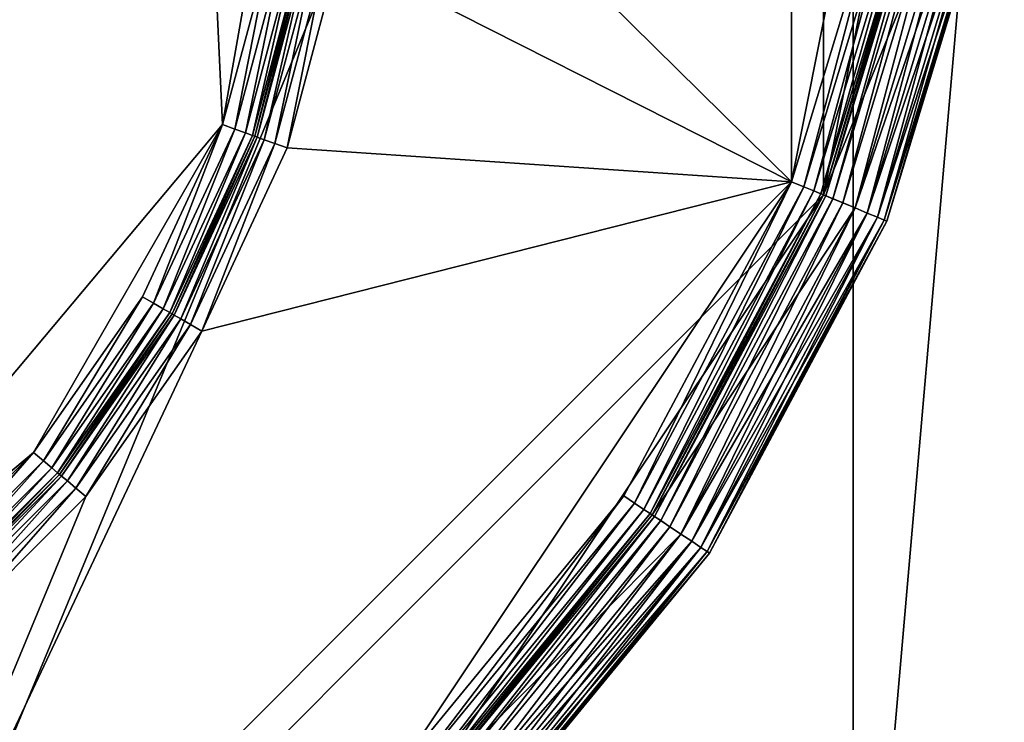
# Model space of a CAD drawing. Extents: x -0.122 to 0.168, y -0.04 to 0.062.
# Drawn here: x -0.069 to -0.066, y 0.005 to 0.007 of the extents above; entities that cross this region are included whole.
import ezdxf

# ---------------------------------------------------------------- set-up
doc = ezdxf.new("R2010")
doc.units = 0
doc.header["$MEASUREMENT"] = 0
doc.layers.get('0').update_dxf_attribs({"linetype": 'CONTINUOUS'})

msp = doc.modelspace()

# ---------------------------------------------------------------- linework, layer by layer
for points in [[(-0.0715772, 0.0034086, -0.0710884), (-0.0715773, 0.0618527, -0.0124255), (-0.0664074, 0.061492, -0.0120661)], [(-0.0715772, 0.0034086, -0.0710884), (-0.0664074, 0.061492, -0.0120661), (-0.0664073, 0.0030479, -0.070729)], [(-0.0664073, 0.0030479, -0.070729), (-0.0664074, 0.061492, -0.0120661), (-0.0614361, 0.0604237, -0.0110018)], [(-0.0664073, 0.0030479, -0.070729), (-0.0614361, 0.0604237, -0.0110018), (-0.0614361, 0.0019796, -0.0696647)], [(0.165637, 0.039, 0.0354161), (0.165637, -0.039, 0.0354161), (-0.1195297, -0.039, 0.0354161)], [(0.165637, 0.039, 0.0354161), (-0.1195297, -0.039, 0.0354161), (-0.1195297, 0.039, 0.0354161)], [(-0.0614361, -0.0327089, -0.0351055), (-0.0614362, 0.0257351, 0.0235574), (-0.0664074, 0.0246668, 0.0246217)], [(0.1480439, -0.0251795, 0.0624484), (0.1480439, 0.0251795, 0.0624484), (-0.1019366, 0.0251795, 0.0624483)], [(0.1480439, -0.0251795, 0.0624484), (-0.1019366, 0.0251795, 0.0624483), (-0.1019366, -0.0251795, 0.0624483)], [(-0.0664073, -0.0337773, -0.0340412), (-0.0664074, 0.0246668, 0.0246217), (-0.0715773, 0.0243061, 0.0249811)], [(-0.0614361, -0.0327089, -0.0351055), (-0.0664074, 0.0246668, 0.0246217), (-0.0664073, -0.0337773, -0.0340412)], [(-0.0664073, -0.0337773, -0.0340412), (-0.0715773, 0.0243061, 0.0249811), (-0.0715772, -0.034138, -0.0336818)], [(-0.0766586, 0.0060675, 0.0354446), (-0.073682, 0.0132536, 0.0354446), (-0.0664959, 0.010277, 0.0354446)], [(-0.0685782, 0.0126605, 0.0174823), (-0.073643, 0.0131594, 0.0174823), (-0.0739125, 0.0049035, 0.0174823)], [(-0.0739125, 0.0049035, 0.0174823), (-0.0697042, 0.0045798, 0.0174823), (-0.0685782, 0.0126605, 0.0174823)], [(-0.0697042, 0.0045798, 0.0174823), (-0.0682806, 0.0062764, 0.0174823), (-0.0685782, 0.0126605, 0.0174823)], [(-0.0682806, 0.0062764, 0.0174823), (-0.068085, 0.0073882, 0.0174823), (-0.0685782, 0.0126605, 0.0174823)], [(-0.0664959, 0.010277, 0.0354446), (-0.0694725, 0.0030909, 0.0354446), (-0.0766586, 0.0060675, 0.0354446)], [(-0.0664959, 0.010277, 0.0354446), (-0.0664959, 0.0060675, 0.0354446), (-0.0694725, 0.0030909, 0.0354446)], [(-0.0664959, 0.010277, 0.0354446), (-0.0660772, 0.0081723, 0.0354446), (-0.0664959, 0.0060675, 0.0354446)], [(-0.0665901, 0.0061065, 0.0116733), (-0.0665901, 0.010238, 0.0116733), (-0.067882, 0.0073793, 0.0116733)], [(-0.0665901, 0.0061065, 0.0116733), (-0.0661792, 0.0081722, 0.0116733), (-0.0665901, 0.010238, 0.0116733)], [(-0.0665901, 0.0061065, 0.0116733), (-0.0662829, 0.0071191, 0.0116733), (-0.0661792, 0.0081722, 0.0116733)], [(-0.0660772, 0.0081723, 0.0354446), (-0.0661829, 0.0070993, 0.0354446), (-0.0664959, 0.0060675, 0.0354446)], [(-0.0682806, 0.0062764, 0.0174823), (-0.0681346, 0.0068216, 0.0174823), (-0.068085, 0.0073882, 0.0174823)], [(-0.0665901, 0.0061065, 0.0116733), (-0.067882, 0.0073793, 0.0116733), (-0.0679339, 0.0067862, 0.0116733)], [(-0.0662829, 0.0071191, 0.0116733), (-0.0665901, 0.0061065, 0.0116733), (-0.0665542, 0.0060916, 0.0116811)], [(-0.0662829, 0.0071191, 0.0116733), (-0.0665542, 0.0060916, 0.0116811), (-0.0662448, 0.0071116, 0.0116811)], [(-0.0662448, 0.0071116, 0.0116811), (-0.0665542, 0.0060916, 0.0116811), (-0.0665237, 0.006079, 0.0117031)], [(-0.0662448, 0.0071116, 0.0116811), (-0.0665237, 0.006079, 0.0117031), (-0.0662124, 0.0071051, 0.0117031)], [(-0.0662124, 0.0071051, 0.0117031), (-0.0665237, 0.006079, 0.0117031), (-0.0665032, 0.0060705, 0.011736)], [(-0.0662124, 0.0071051, 0.0117031), (-0.0665032, 0.0060705, 0.011736), (-0.0661907, 0.0071008, 0.011736)], [(-0.0661907, 0.0071008, 0.011736), (-0.0665032, 0.0060705, 0.011736), (-0.0664959, 0.0060675, 0.0117748)], [(-0.0661907, 0.0071008, 0.011736), (-0.0664959, 0.0060675, 0.0117748), (-0.0661829, 0.0070992, 0.0117748)], [(-0.0661829, 0.0070993, 0.0344067), (-0.0661829, 0.0070992, 0.0117748), (-0.0664959, 0.0060675, 0.0117748)], [(-0.0661829, 0.0070993, 0.0344067), (-0.0664959, 0.0060675, 0.0117748), (-0.0664959, 0.0060675, 0.0344067)], [(-0.0664959, 0.0060675, 0.0354446), (-0.0661829, 0.0070993, 0.0354446), (-0.0660829, 0.0070794, 0.0354446)], [(-0.0661829, 0.0070993, 0.0344067), (-0.0664959, 0.0060675, 0.0344067), (-0.0664886, 0.0060645, 0.0344456)], [(-0.0664959, 0.0060675, 0.0354446), (-0.0660829, 0.0070794, 0.0354446), (-0.0664017, 0.0060285, 0.0354446)], [(-0.0661829, 0.0070993, 0.0344067), (-0.0664886, 0.0060645, 0.0344456), (-0.0661751, 0.0070977, 0.0344456)], [(-0.0661751, 0.0070977, 0.0344456), (-0.0664886, 0.0060645, 0.0344456), (-0.0664681, 0.006056, 0.0344785)], [(-0.0661751, 0.0070977, 0.0344456), (-0.0664681, 0.006056, 0.0344785), (-0.0661534, 0.0070934, 0.0344785)], [(-0.0661534, 0.0070934, 0.0344785), (-0.0664681, 0.006056, 0.0344785), (-0.0664376, 0.0060434, 0.0345005)], [(-0.0661534, 0.0070934, 0.0344785), (-0.0664376, 0.0060434, 0.0345005), (-0.066121, 0.007087, 0.0345005)], [(-0.066121, 0.007087, 0.0345005), (-0.0664376, 0.0060434, 0.0345005), (-0.0664017, 0.0060285, 0.0345082)], [(-0.066121, 0.007087, 0.0345005), (-0.0664017, 0.0060285, 0.0345082), (-0.0660829, 0.0070794, 0.0345082)], [(-0.0660829, 0.0070794, 0.0345082), (-0.0664017, 0.0060285, 0.0345082), (-0.0664017, 0.0060285, 0.0345082)], [(-0.0660829, 0.0070794, 0.0345082), (-0.0664017, 0.0060285, 0.0345082), (-0.0660829, 0.0070794, 0.0345082)], [(-0.0660448, 0.0070718, 0.0354369), (-0.0664017, 0.0060285, 0.0354446), (-0.0660829, 0.0070794, 0.0354446)], [(-0.0660829, 0.0070794, 0.0345082), (-0.0664017, 0.0060285, 0.0345082), (-0.0663658, 0.0060136, 0.0345159)], [(-0.0660829, 0.0070794, 0.0345082), (-0.0663658, 0.0060136, 0.0345159), (-0.0660448, 0.0070718, 0.0345159)], [(-0.0660448, 0.0070718, 0.0354369), (-0.0663658, 0.0060136, 0.0354369), (-0.0664017, 0.0060285, 0.0354446)], [(-0.0660124, 0.0070653, 0.0354149), (-0.0663658, 0.0060136, 0.0354369), (-0.0660448, 0.0070718, 0.0354369)], [(-0.0660448, 0.0070718, 0.0345159), (-0.0663658, 0.0060136, 0.0345159), (-0.0663352, 0.006001, 0.0345379)], [(-0.0660124, 0.0070653, 0.0354149), (-0.0663352, 0.006001, 0.0354149), (-0.0663658, 0.0060136, 0.0354369)], [(-0.0660448, 0.0070718, 0.0345159), (-0.0663352, 0.006001, 0.0345379), (-0.0660124, 0.0070653, 0.0345379)], [(-0.0659906, 0.007061, 0.035382), (-0.0663352, 0.006001, 0.0354149), (-0.0660124, 0.0070653, 0.0354149)], [(-0.0660124, 0.0070653, 0.0345379), (-0.0663352, 0.006001, 0.0345379), (-0.0663148, 0.0059925, 0.0345709)], [(-0.0659906, 0.007061, 0.035382), (-0.0663148, 0.0059925, 0.035382), (-0.0663352, 0.006001, 0.0354149)], [(-0.0660124, 0.0070653, 0.0345379), (-0.0663148, 0.0059925, 0.0345709), (-0.0659906, 0.007061, 0.0345709)], [(-0.0659829, 0.0070595, 0.0353431), (-0.0663148, 0.0059925, 0.035382), (-0.0659906, 0.007061, 0.035382)], [(-0.0659906, 0.007061, 0.0345709), (-0.0663148, 0.0059925, 0.0345709), (-0.0663075, 0.0059895, 0.0346097)], [(-0.0659829, 0.0070595, 0.0353431), (-0.0663075, 0.0059895, 0.0353431), (-0.0663148, 0.0059925, 0.035382)], [(-0.0659906, 0.007061, 0.0345709), (-0.0663075, 0.0059895, 0.0346097), (-0.0659829, 0.0070595, 0.0346097)], [(-0.0659829, 0.0070595, 0.0353431), (-0.0659829, 0.0070595, 0.0346097), (-0.0663075, 0.0059895, 0.0346097)], [(-0.0659829, 0.0070595, 0.0353431), (-0.0663075, 0.0059895, 0.0346097), (-0.0663075, 0.0059895, 0.0353431)], [(-0.0681346, 0.0068216, 0.0174823), (-0.0682806, 0.0062764, 0.0174823), (-0.0682441, 0.0062631, 0.0174746)], [(-0.0681346, 0.0068216, 0.0174823), (-0.0682441, 0.0062631, 0.0174746), (-0.0680963, 0.0068148, 0.0174746)], [(-0.0680963, 0.0068148, 0.0174746), (-0.0682441, 0.0062631, 0.0174746), (-0.0682131, 0.0062518, 0.0174526)], [(-0.0680963, 0.0068148, 0.0174746), (-0.0682131, 0.0062518, 0.0174526), (-0.0680638, 0.0068091, 0.0174526)], [(-0.0680638, 0.0068091, 0.0174526), (-0.0682131, 0.0062518, 0.0174526), (-0.0681923, 0.0062443, 0.0174197)], [(-0.0680638, 0.0068091, 0.0174526), (-0.0681923, 0.0062443, 0.0174197), (-0.068042, 0.0068052, 0.0174197)], [(-0.068042, 0.0068052, 0.0174197), (-0.0681923, 0.0062443, 0.0174197), (-0.0681849, 0.0062416, 0.0173809)], [(-0.068042, 0.0068052, 0.0174197), (-0.0681849, 0.0062416, 0.0173809), (-0.0680342, 0.0068039, 0.0173809)], [(-0.0680342, 0.0068039, 0.0117748), (-0.0680342, 0.0068039, 0.0173809), (-0.0681849, 0.0062416, 0.0173809)], [(-0.0680342, 0.0068039, 0.0117748), (-0.0681849, 0.0062416, 0.0173809), (-0.0681849, 0.0062416, 0.0117748)], [(-0.0680342, 0.0068039, 0.0117748), (-0.0681849, 0.0062416, 0.0117748), (-0.0681775, 0.0062389, 0.011736)], [(-0.0680342, 0.0068039, 0.0117748), (-0.0681775, 0.0062389, 0.011736), (-0.0680265, 0.0068025, 0.011736)], [(-0.0680265, 0.0068025, 0.011736), (-0.0681775, 0.0062389, 0.011736), (-0.0681567, 0.0062313, 0.0117031)], [(-0.0680265, 0.0068025, 0.011736), (-0.0681567, 0.0062313, 0.0117031), (-0.0680047, 0.0067986, 0.0117031)], [(-0.0680047, 0.0067986, 0.0117031), (-0.0681567, 0.0062313, 0.0117031), (-0.0681257, 0.00622, 0.0116811)], [(-0.0680047, 0.0067986, 0.0117031), (-0.0681257, 0.00622, 0.0116811), (-0.0679722, 0.0067929, 0.0116811)], [(-0.0679722, 0.0067929, 0.0116811), (-0.0681257, 0.00622, 0.0116811), (-0.0680892, 0.0062067, 0.0116734)], [(-0.0679722, 0.0067929, 0.0116811), (-0.0680892, 0.0062067, 0.0116734), (-0.0679339, 0.0067862, 0.0116733)], [(-0.0665901, 0.0061065, 0.0116733), (-0.0679339, 0.0067862, 0.0116733), (-0.0680892, 0.0062067, 0.0116734)], [(-0.0697042, 0.0045798, 0.0174823), (-0.0688429, 0.0053026, 0.0174823), (-0.0682806, 0.0062764, 0.0174823)], [(-0.0688429, 0.0053026, 0.0174823), (-0.0685191, 0.0057649, 0.0174823), (-0.0682806, 0.0062764, 0.0174823)], [(-0.0682806, 0.0062764, 0.0174823), (-0.0685191, 0.0057649, 0.0174823), (-0.0684855, 0.0057455, 0.0174746)], [(-0.0682806, 0.0062764, 0.0174823), (-0.0684855, 0.0057455, 0.0174746), (-0.0682441, 0.0062631, 0.0174746)], [(-0.0682441, 0.0062631, 0.0174746), (-0.0684855, 0.0057455, 0.0174746), (-0.0684569, 0.005729, 0.0174526)], [(-0.0682441, 0.0062631, 0.0174746), (-0.0684569, 0.005729, 0.0174526), (-0.0682131, 0.0062518, 0.0174526)], [(-0.0682131, 0.0062518, 0.0174526), (-0.0684569, 0.005729, 0.0174526), (-0.0684377, 0.0057179, 0.0174197)], [(-0.0682131, 0.0062518, 0.0174526), (-0.0684377, 0.0057179, 0.0174197), (-0.0681923, 0.0062443, 0.0174197)], [(-0.0681923, 0.0062443, 0.0174197), (-0.0684377, 0.0057179, 0.0174197), (-0.0684309, 0.005714, 0.0173809)], [(-0.0681923, 0.0062443, 0.0174197), (-0.0684309, 0.005714, 0.0173809), (-0.0681849, 0.0062416, 0.0173809)], [(-0.0681849, 0.0062416, 0.0117748), (-0.0681849, 0.0062416, 0.0173809), (-0.0684309, 0.005714, 0.0173809)], [(-0.0681849, 0.0062416, 0.0117748), (-0.0684309, 0.005714, 0.0173809), (-0.0684309, 0.005714, 0.0117748)], [(-0.0684241, 0.00571, 0.011736), (-0.0681849, 0.0062416, 0.0117748), (-0.0684309, 0.005714, 0.0117748)], [(-0.0684241, 0.00571, 0.011736), (-0.0681775, 0.0062389, 0.011736), (-0.0681849, 0.0062416, 0.0117748)], [(-0.0684049, 0.005699, 0.0117031), (-0.0681775, 0.0062389, 0.011736), (-0.0684241, 0.00571, 0.011736)], [(-0.0684049, 0.005699, 0.0117031), (-0.0681567, 0.0062313, 0.0117031), (-0.0681775, 0.0062389, 0.011736)], [(-0.0683764, 0.0056825, 0.0116811), (-0.0681567, 0.0062313, 0.0117031), (-0.0684049, 0.005699, 0.0117031)], [(-0.0683764, 0.0056825, 0.0116811), (-0.0681257, 0.00622, 0.0116811), (-0.0681567, 0.0062313, 0.0117031)], [(-0.0683427, 0.005663, 0.0116733), (-0.0681257, 0.00622, 0.0116811), (-0.0683764, 0.0056825, 0.0116811)], [(-0.0683427, 0.005663, 0.0116733), (-0.0680892, 0.0062067, 0.0116734), (-0.0681257, 0.00622, 0.0116811)], [(-0.0665901, 0.0061065, 0.0116733), (-0.0680892, 0.0062067, 0.0116734), (-0.0683427, 0.005663, 0.0116733)], [(-0.0695115, 0.0031851, 0.0116733), (-0.0677602, 0.0043553, 0.0116734), (-0.0665901, 0.0061065, 0.0116733)], [(-0.0695115, 0.0031851, 0.0116733), (-0.0665901, 0.0061065, 0.0116733), (-0.0683427, 0.005663, 0.0116733)], [(-0.0677602, 0.0043553, 0.0116734), (-0.0670889, 0.0051733, 0.0116733), (-0.0665901, 0.0061065, 0.0116733)], [(-0.0665901, 0.0061065, 0.0116733), (-0.0670889, 0.0051733, 0.0116733), (-0.0670566, 0.0051517, 0.0116811)], [(-0.0665901, 0.0061065, 0.0116733), (-0.0670566, 0.0051517, 0.0116811), (-0.0665542, 0.0060916, 0.0116811)], [(-0.0665542, 0.0060916, 0.0116811), (-0.0670566, 0.0051517, 0.0116811), (-0.0670291, 0.0051333, 0.0117031)], [(-0.0665542, 0.0060916, 0.0116811), (-0.0670291, 0.0051333, 0.0117031), (-0.0665237, 0.006079, 0.0117031)], [(-0.0664959, 0.0060675, 0.0354446), (-0.0676881, 0.0042832, 0.0354446), (-0.0694725, 0.0030909, 0.0354446)], [(-0.0664959, 0.0060675, 0.0354446), (-0.0670041, 0.0051166, 0.0354446), (-0.0676881, 0.0042832, 0.0354446)], [(-0.0665237, 0.006079, 0.0117031), (-0.0670291, 0.0051333, 0.0117031), (-0.0670107, 0.005121, 0.011736)], [(-0.0665237, 0.006079, 0.0117031), (-0.0670107, 0.005121, 0.011736), (-0.0665032, 0.0060705, 0.011736)], [(-0.0665032, 0.0060705, 0.011736), (-0.0670107, 0.005121, 0.011736), (-0.0670041, 0.0051166, 0.0117748)], [(-0.0665032, 0.0060705, 0.011736), (-0.0670041, 0.0051166, 0.0117748), (-0.0664959, 0.0060675, 0.0117748)], [(-0.0664959, 0.0060675, 0.0344067), (-0.0664959, 0.0060675, 0.0117748), (-0.0670041, 0.0051166, 0.0117748)], [(-0.0664959, 0.0060675, 0.0344067), (-0.0670041, 0.0051166, 0.0117748), (-0.0670041, 0.0051166, 0.0344067)], [(-0.0670041, 0.0051166, 0.0354446), (-0.0664959, 0.0060675, 0.0354446), (-0.0664017, 0.0060285, 0.0354446)], [(-0.0664959, 0.0060675, 0.0344067), (-0.0670041, 0.0051166, 0.0344067), (-0.0669976, 0.0051122, 0.0344456)], [(-0.0664959, 0.0060675, 0.0344067), (-0.0669976, 0.0051122, 0.0344456), (-0.0664886, 0.0060645, 0.0344456)], [(-0.0664886, 0.0060645, 0.0344456), (-0.0669976, 0.0051122, 0.0344456), (-0.0669791, 0.0050999, 0.0344785)], [(-0.0664886, 0.0060645, 0.0344456), (-0.0669791, 0.0050999, 0.0344785), (-0.0664681, 0.006056, 0.0344785)], [(-0.0664681, 0.006056, 0.0344785), (-0.0669791, 0.0050999, 0.0344785), (-0.0669517, 0.0050816, 0.0345005)], [(-0.0664681, 0.006056, 0.0344785), (-0.0669517, 0.0050816, 0.0345005), (-0.0664376, 0.0060434, 0.0345005)], [(-0.0670041, 0.0051166, 0.0354446), (-0.0664017, 0.0060285, 0.0354446), (-0.0669194, 0.00506, 0.0354446)], [(-0.0664376, 0.0060434, 0.0345005), (-0.0669517, 0.0050816, 0.0345005), (-0.0669194, 0.00506, 0.0345082)], [(-0.0664376, 0.0060434, 0.0345005), (-0.0669194, 0.00506, 0.0345082), (-0.0664017, 0.0060285, 0.0345082)], [(-0.0664017, 0.0060285, 0.0345082), (-0.0669194, 0.00506, 0.0345082), (-0.0669194, 0.00506, 0.0345082)], [(-0.0664017, 0.0060285, 0.0345082), (-0.0669194, 0.00506, 0.0345082), (-0.0664017, 0.0060285, 0.0345082)], [(-0.0663658, 0.0060136, 0.0354369), (-0.0669194, 0.00506, 0.0354446), (-0.0664017, 0.0060285, 0.0354446)], [(-0.0664017, 0.0060285, 0.0345082), (-0.0669194, 0.00506, 0.0345082), (-0.066887, 0.0050384, 0.0345159)], [(-0.0664017, 0.0060285, 0.0345082), (-0.066887, 0.0050384, 0.0345159), (-0.0663658, 0.0060136, 0.0345159)], [(-0.0663658, 0.0060136, 0.0354369), (-0.066887, 0.0050384, 0.0354369), (-0.0669194, 0.00506, 0.0354446)], [(-0.0663352, 0.006001, 0.0354149), (-0.066887, 0.0050384, 0.0354369), (-0.0663658, 0.0060136, 0.0354369)], [(-0.0663658, 0.0060136, 0.0345159), (-0.066887, 0.0050384, 0.0345159), (-0.0668596, 0.00502, 0.0345379)], [(-0.0663352, 0.006001, 0.0354149), (-0.0668596, 0.00502, 0.0354149), (-0.066887, 0.0050384, 0.0354369)], [(-0.0663658, 0.0060136, 0.0345159), (-0.0668596, 0.00502, 0.0345379), (-0.0663352, 0.006001, 0.0345379)], [(-0.0663148, 0.0059925, 0.035382), (-0.0668596, 0.00502, 0.0354149), (-0.0663352, 0.006001, 0.0354149)], [(-0.0663352, 0.006001, 0.0345379), (-0.0668596, 0.00502, 0.0345379), (-0.0668411, 0.0050077, 0.0345709)], [(-0.0663352, 0.006001, 0.0345379), (-0.0668411, 0.0050077, 0.0345709), (-0.0663148, 0.0059925, 0.0345709)], [(-0.0663148, 0.0059925, 0.035382), (-0.0668411, 0.0050077, 0.035382), (-0.0668596, 0.00502, 0.0354149)], [(-0.0663075, 0.0059895, 0.0353431), (-0.0668411, 0.0050077, 0.035382), (-0.0663148, 0.0059925, 0.035382)], [(-0.0663148, 0.0059925, 0.0345709), (-0.0668411, 0.0050077, 0.0345709), (-0.0668346, 0.0050033, 0.0346097)], [(-0.0663075, 0.0059895, 0.0353431), (-0.0668346, 0.0050033, 0.0353431), (-0.0668411, 0.0050077, 0.035382)], [(-0.0663148, 0.0059925, 0.0345709), (-0.0668346, 0.0050033, 0.0346097), (-0.0663075, 0.0059895, 0.0346097)], [(-0.0663075, 0.0059895, 0.0353431), (-0.0663075, 0.0059895, 0.0346097), (-0.0668346, 0.0050033, 0.0346097)], [(-0.0663075, 0.0059895, 0.0353431), (-0.0668346, 0.0050033, 0.0346097), (-0.0668346, 0.0050033, 0.0353431)], [(-0.0685191, 0.0057649, 0.0174823), (-0.0688429, 0.0053026, 0.0174823), (-0.0688131, 0.0052776, 0.0174746)], [(-0.0685191, 0.0057649, 0.0174823), (-0.0688131, 0.0052776, 0.0174746), (-0.0684855, 0.0057455, 0.0174746)], [(-0.0684855, 0.0057455, 0.0174746), (-0.0688131, 0.0052776, 0.0174746), (-0.0687878, 0.0052564, 0.0174526)], [(-0.0684855, 0.0057455, 0.0174746), (-0.0687878, 0.0052564, 0.0174526), (-0.0684569, 0.005729, 0.0174526)], [(-0.0684569, 0.005729, 0.0174526), (-0.0687878, 0.0052564, 0.0174526), (-0.0687708, 0.0052422, 0.0174197)], [(-0.0684569, 0.005729, 0.0174526), (-0.0687708, 0.0052422, 0.0174197), (-0.0684377, 0.0057179, 0.0174197)], [(-0.0684377, 0.0057179, 0.0174197), (-0.0687708, 0.0052422, 0.0174197), (-0.0687648, 0.0052371, 0.0173809)], [(-0.0684377, 0.0057179, 0.0174197), (-0.0687648, 0.0052371, 0.0173809), (-0.0684309, 0.005714, 0.0173809)], [(-0.0684309, 0.005714, 0.0117748), (-0.0684309, 0.005714, 0.0173809), (-0.0687648, 0.0052371, 0.0173809)], [(-0.0684309, 0.005714, 0.0117748), (-0.0687648, 0.0052371, 0.0173809), (-0.0687648, 0.0052371, 0.0117748)], [(-0.0684309, 0.005714, 0.0117748), (-0.0687648, 0.0052371, 0.0117748), (-0.0687588, 0.0052321, 0.011736)], [(-0.0684309, 0.005714, 0.0117748), (-0.0687588, 0.0052321, 0.011736), (-0.0684241, 0.00571, 0.011736)], [(-0.0684241, 0.00571, 0.011736), (-0.0687588, 0.0052321, 0.011736), (-0.0687418, 0.0052178, 0.0117031)], [(-0.0684241, 0.00571, 0.011736), (-0.0687418, 0.0052178, 0.0117031), (-0.0684049, 0.005699, 0.0117031)], [(-0.0684049, 0.005699, 0.0117031), (-0.0687418, 0.0052178, 0.0117031), (-0.0687166, 0.0051966, 0.0116811)], [(-0.0684049, 0.005699, 0.0117031), (-0.0687166, 0.0051966, 0.0116811), (-0.0683764, 0.0056825, 0.0116811)], [(-0.0683764, 0.0056825, 0.0116811), (-0.0687166, 0.0051966, 0.0116811), (-0.0686868, 0.0051716, 0.0116733)], [(-0.0683764, 0.0056825, 0.0116811), (-0.0686868, 0.0051716, 0.0116733), (-0.0683427, 0.005663, 0.0116733)], [(-0.0695115, 0.0031851, 0.0116733), (-0.0683427, 0.005663, 0.0116733), (-0.0686868, 0.0051716, 0.0116733)], [(-0.0697042, 0.0045798, 0.0174823), (-0.0692419, 0.0049035, 0.0174823), (-0.0688429, 0.0053026, 0.0174823)], [(-0.0688429, 0.0053026, 0.0174823), (-0.0692419, 0.0049035, 0.0174823), (-0.0692169, 0.0048738, 0.0174746)], [(-0.0688429, 0.0053026, 0.0174823), (-0.0692169, 0.0048738, 0.0174746), (-0.0688131, 0.0052776, 0.0174746)], [(-0.0688131, 0.0052776, 0.0174746), (-0.0692169, 0.0048738, 0.0174746), (-0.0691957, 0.0048485, 0.0174526)], [(-0.0688131, 0.0052776, 0.0174746), (-0.0691957, 0.0048485, 0.0174526), (-0.0687878, 0.0052564, 0.0174526)], [(-0.0687878, 0.0052564, 0.0174526), (-0.0691957, 0.0048485, 0.0174526), (-0.0691815, 0.0048315, 0.0174197)], [(-0.0687878, 0.0052564, 0.0174526), (-0.0691815, 0.0048315, 0.0174197), (-0.0687708, 0.0052422, 0.0174197)], [(-0.0687708, 0.0052422, 0.0174197), (-0.0691815, 0.0048315, 0.0174197), (-0.0691764, 0.0048255, 0.0173809)], [(-0.0687708, 0.0052422, 0.0174197), (-0.0691764, 0.0048255, 0.0173809), (-0.0687648, 0.0052371, 0.0173809)], [(-0.0687648, 0.0052371, 0.0173809), (-0.0691764, 0.0048255, 0.0173809), (-0.0691764, 0.0048255, 0.0117748)], [(-0.0687648, 0.0052371, 0.0173809), (-0.0691764, 0.0048255, 0.0117748), (-0.0687648, 0.0052371, 0.0117748)], [(-0.0691714, 0.0048195, 0.011736), (-0.0687648, 0.0052371, 0.0117748), (-0.0691764, 0.0048255, 0.0117748)], [(-0.0691714, 0.0048195, 0.011736), (-0.0687588, 0.0052321, 0.011736), (-0.0687648, 0.0052371, 0.0117748)], [(-0.0691572, 0.0048025, 0.0117031), (-0.0687588, 0.0052321, 0.011736), (-0.0691714, 0.0048195, 0.011736)], [(-0.0691572, 0.0048025, 0.0117031), (-0.0687418, 0.0052178, 0.0117031), (-0.0687588, 0.0052321, 0.011736)], [(-0.0691359, 0.0047772, 0.0116811), (-0.0687418, 0.0052178, 0.0117031), (-0.0691572, 0.0048025, 0.0117031)], [(-0.0691359, 0.0047772, 0.0116811), (-0.0687166, 0.0051966, 0.0116811), (-0.0687418, 0.0052178, 0.0117031)], [(-0.069111, 0.0047475, 0.0116734), (-0.0687166, 0.0051966, 0.0116811), (-0.0691359, 0.0047772, 0.0116811)], [(-0.069111, 0.0047475, 0.0116734), (-0.0686868, 0.0051716, 0.0116733), (-0.0687166, 0.0051966, 0.0116811)], [(-0.0695115, 0.0031851, 0.0116733), (-0.0686868, 0.0051716, 0.0116733), (-0.069111, 0.0047475, 0.0116734)], [(-0.0670889, 0.0051733, 0.0116733), (-0.0677602, 0.0043553, 0.0116734), (-0.0677328, 0.0043278, 0.0116811)], [(-0.0670889, 0.0051733, 0.0116733), (-0.0677328, 0.0043278, 0.0116811), (-0.0670566, 0.0051517, 0.0116811)], [(-0.0670566, 0.0051517, 0.0116811), (-0.0677328, 0.0043278, 0.0116811), (-0.0677094, 0.0043044, 0.0117031)], [(-0.0670566, 0.0051517, 0.0116811), (-0.0677094, 0.0043044, 0.0117031), (-0.0670291, 0.0051333, 0.0117031)], [(-0.0670291, 0.0051333, 0.0117031), (-0.0677094, 0.0043044, 0.0117031), (-0.0676937, 0.0042887, 0.011736)], [(-0.0670291, 0.0051333, 0.0117031), (-0.0676937, 0.0042887, 0.011736), (-0.0670107, 0.005121, 0.011736)], [(-0.0670107, 0.005121, 0.011736), (-0.0676937, 0.0042887, 0.011736), (-0.0676881, 0.0042832, 0.0117748)], [(-0.0670107, 0.005121, 0.011736), (-0.0676881, 0.0042832, 0.0117748), (-0.0670041, 0.0051166, 0.0117748)], [(-0.0670041, 0.0051166, 0.0344067), (-0.0670041, 0.0051166, 0.0117748), (-0.0676881, 0.0042832, 0.0117748)], [(-0.0670041, 0.0051166, 0.0344067), (-0.0676881, 0.0042832, 0.0117748), (-0.0676881, 0.0042832, 0.0344067)], [(-0.0676881, 0.0042832, 0.0354446), (-0.0670041, 0.0051166, 0.0354446), (-0.0669194, 0.00506, 0.0354446)], [(-0.0670041, 0.0051166, 0.0344067), (-0.0676881, 0.0042832, 0.0344067), (-0.0676825, 0.0042776, 0.0344456)], [(-0.0670041, 0.0051166, 0.0344067), (-0.0676825, 0.0042776, 0.0344456), (-0.0669976, 0.0051122, 0.0344456)], [(-0.0669976, 0.0051122, 0.0344456), (-0.0676825, 0.0042776, 0.0344456), (-0.0676669, 0.0042619, 0.0344785)], [(-0.0669976, 0.0051122, 0.0344456), (-0.0676669, 0.0042619, 0.0344785), (-0.0669791, 0.0050999, 0.0344785)], [(-0.0669791, 0.0050999, 0.0344785), (-0.0676669, 0.0042619, 0.0344785), (-0.0676435, 0.0042386, 0.0345005)], [(-0.0669791, 0.0050999, 0.0344785), (-0.0676435, 0.0042386, 0.0345005), (-0.0669517, 0.0050816, 0.0345005)], [(-0.0669517, 0.0050816, 0.0345005), (-0.0676435, 0.0042386, 0.0345005), (-0.067616, 0.0042111, 0.0345082)], [(-0.0669517, 0.0050816, 0.0345005), (-0.067616, 0.0042111, 0.0345082), (-0.0669194, 0.00506, 0.0345082)], [(-0.0676881, 0.0042832, 0.0354446), (-0.0669194, 0.00506, 0.0354446), (-0.067616, 0.0042111, 0.0354446)], [(-0.0669194, 0.00506, 0.0345082), (-0.067616, 0.0042111, 0.0345082), (-0.067616, 0.0042111, 0.0345082)], [(-0.0669194, 0.00506, 0.0345082), (-0.067616, 0.0042111, 0.0345082), (-0.0669194, 0.00506, 0.0345082)], [(-0.066887, 0.0050384, 0.0354369), (-0.067616, 0.0042111, 0.0354446), (-0.0669194, 0.00506, 0.0354446)], [(-0.0669194, 0.00506, 0.0345082), (-0.067616, 0.0042111, 0.0345082), (-0.0675885, 0.0041836, 0.0345159)], [(-0.066887, 0.0050384, 0.0354369), (-0.0675885, 0.0041836, 0.0354369), (-0.067616, 0.0042111, 0.0354446)], [(-0.0669194, 0.00506, 0.0345082), (-0.0675885, 0.0041836, 0.0345159), (-0.066887, 0.0050384, 0.0345159)], [(-0.0668596, 0.00502, 0.0354149), (-0.0675885, 0.0041836, 0.0354369), (-0.066887, 0.0050384, 0.0354369)], [(-0.066887, 0.0050384, 0.0345159), (-0.0675885, 0.0041836, 0.0345159), (-0.0675652, 0.0041602, 0.0345379)], [(-0.066887, 0.0050384, 0.0345159), (-0.0675652, 0.0041602, 0.0345379), (-0.0668596, 0.00502, 0.0345379)], [(-0.0668596, 0.00502, 0.0354149), (-0.0675652, 0.0041602, 0.0354149), (-0.0675885, 0.0041836, 0.0354369)], [(-0.0668411, 0.0050077, 0.035382), (-0.0675652, 0.0041602, 0.0354149), (-0.0668596, 0.00502, 0.0354149)], [(-0.0668596, 0.00502, 0.0345379), (-0.0675652, 0.0041602, 0.0345379), (-0.0675495, 0.0041446, 0.0345709)], [(-0.0668411, 0.0050077, 0.035382), (-0.0675495, 0.0041446, 0.035382), (-0.0675652, 0.0041602, 0.0354149)], [(-0.0668596, 0.00502, 0.0345379), (-0.0675495, 0.0041446, 0.0345709), (-0.0668411, 0.0050077, 0.0345709)], [(-0.0668346, 0.0050033, 0.0353431), (-0.0675495, 0.0041446, 0.035382), (-0.0668411, 0.0050077, 0.035382)], [(-0.0668411, 0.0050077, 0.0345709), (-0.0675495, 0.0041446, 0.0345709), (-0.0675439, 0.004139, 0.0346097)], [(-0.0668346, 0.0050033, 0.0353431), (-0.0675439, 0.004139, 0.0353431), (-0.0675495, 0.0041446, 0.035382)], [(-0.0668411, 0.0050077, 0.0345709), (-0.0675439, 0.004139, 0.0346097), (-0.0668346, 0.0050033, 0.0346097)], [(-0.0668346, 0.0050033, 0.0353431), (-0.0668346, 0.0050033, 0.0346097), (-0.0675439, 0.004139, 0.0346097)], [(-0.0668346, 0.0050033, 0.0353431), (-0.0675439, 0.004139, 0.0346097), (-0.0675439, 0.004139, 0.0353431)]]:
    msp.add_3dface(points)

doc.saveas('drawing.dxf')
